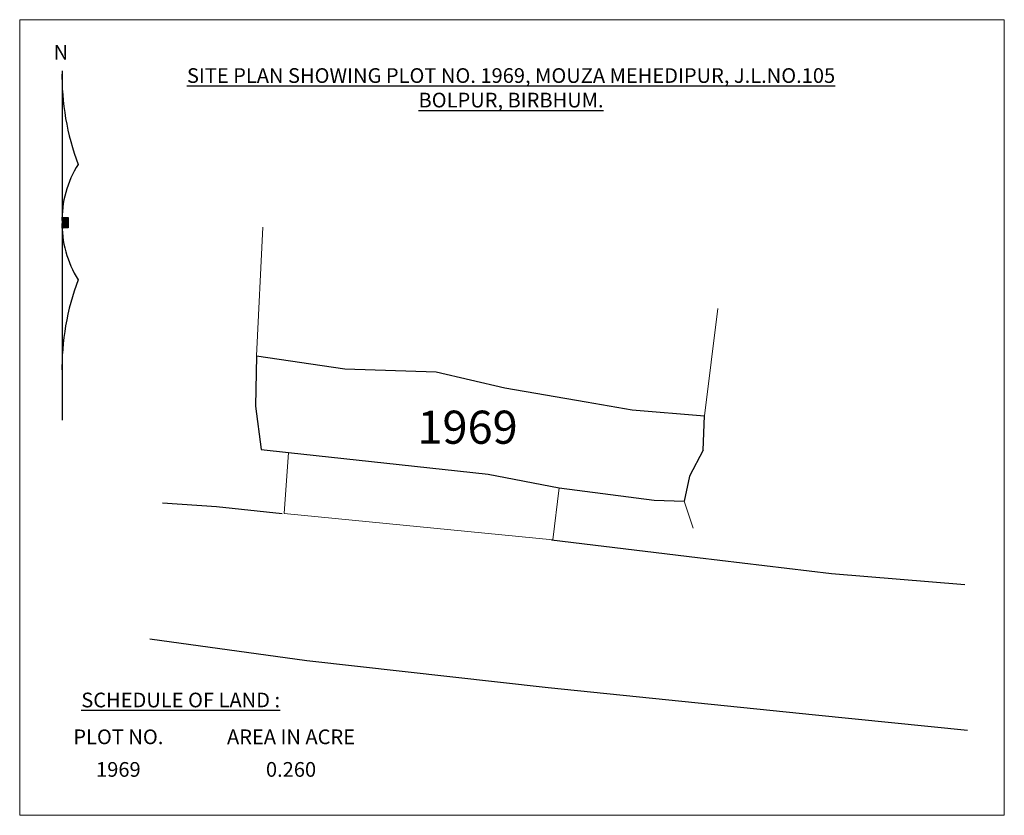
# Model space of a CAD drawing. Units: feet. Extents: x 111287 to 338311, y -60113 to 29804.
# Drawn here: x 111287 to 117708, y -60113 to -54922 of the extents above; entities that cross this region are included whole.
import ezdxf

# ---------------------------------------------------------------- set-up
doc = ezdxf.new("R2010")
doc.units = ezdxf.units.FT
doc.header["$LTSCALE"] = 180
doc.header["$MEASUREMENT"] = 0
doc.styles.get("Standard").update_dxf_attribs({"font": 'times.ttf', "height": 84})

msp = doc.modelspace()

# ---------------------------------------------------------------- hatches: boundary and pattern name
h = msp.add_hatch()
h.set_pattern_fill('ANSI31', color=0, scale=2.5, angle=90, style=0)
h.set_pattern_definition([(135, (103767.16082, -66660.3549), (-0.220970869, -0.220970869), [])])
h.paths.add_polyline_path([(111603.6, -56211.9), (111563.4, -56211.9), (111563.4, -56272.1, 0.003388), (111563.7, -56281.3), (111603.6, -56279.8)])

# ---------------------------------------------------------------- linework, layer by layer
at = {"color": 0}
for p, q in [((111563.4, -55255.5), (111563.4, -56917.9)), ((111563.4, -56211.9), (111603.6, -56211.9)), ((111603.6, -56211.9), (111603.6, -56279.8)), ((111603.6, -56279.8), (111563.7, -56281.3)), ((111563.4, -56917.9), (111563.4, -57533.8))]:
    msp.add_line(p, q, dxfattribs=at)
at = {"lineweight": 9}
for p, q in [((112872.1, -56275), (112831.7, -57115.6)), ((115752.9, -57506), (115839.6, -56806)), ((113012, -58144.5), (113040.1, -57745.6)), ((114806.3, -57975.8), (114765.2, -58315.7)), ((115619.8, -58062.4), (115679.4, -58240.1)), ((113012, -58144.5), (114765.2, -58315.7))]:
    msp.add_line(p, q, dxfattribs=at)
at = {"color": 1, "lineweight": 30}
for p, q in [((112831.7, -57115.6), (112825.7, -57443.1)), ((112831.7, -57115.6), (113407.5, -57199.3)), ((113407.5, -57199.3), (114002.9, -57218.8)), ((114002.9, -57218.8), (114451.6, -57323.5)), ((114451.6, -57323.5), (114981.1, -57414.7)), ((112825.7, -57443.1), (112861.9, -57725.2)), ((114981.1, -57414.7), (115282.3, -57466.6)), ((115282.3, -57466.6), (115752.9, -57506)), ((115743.9, -57730.3), (115752.9, -57506)), ((112861.9, -57725.2), (113040.1, -57745.6)), ((113040.1, -57745.6), (113761.9, -57824.3)), ((115743.9, -57730.3), (115655.7, -57900.8)), ((113761.9, -57824.3), (114342.9, -57887.7)), ((114342.9, -57887.7), (114806.6, -57975.9)), ((115655.7, -57900.8), (115619.8, -58062.4)), ((114806.2, -57976.8), (115425.2, -58057.1)), ((115425.2, -58057.1), (115619.8, -58062.4))]:
    msp.add_line(p, q, dxfattribs=at)
for p, q in [((112219.1, -58073.6), (112571.8, -58097.5)), ((112571.8, -58097.5), (112999.7, -58143.3)), ((114755, -58314.7), (115707.6, -58429.8)), ((115707.6, -58429.8), (116581.9, -58535.4)), ((116581.9, -58535.4), (117450.8, -58606.2)), ((112136.3, -58961.1), (113160.8, -59102.3)), ((113160.8, -59102.3), (114733.8, -59280)), ((114733.8, -59280), (116477, -59456.4)), ((116477, -59456.4), (117468.1, -59556.7))]:
    msp.add_line(p, q)
at = {"lineweight": 9}
msp.add_lwpolyline([(111287.5, -54921.7), (117708.5, -54921.7), (117708.5, -60112.9), (111287.5, -60112.9)], close=True, dxfattribs=at)
at = {"color": 0}
for centre, radius, start, end in [((113193.4, -55287.5), 1630.3, 178.87548, 200.77158), ((112241.6, -56229.6), 678.4, 147.5568, 181.49549), ((112241.6, -56254.4), 678.4, 178.50451, 212.4432), ((113193.4, -57196.6), 1630.3, 159.22842, 181.12452)]:
    msp.add_arc(centre, radius, start, end, dxfattribs=at)

# ---------------------------------------------------------------- texts
at = {"char_height": 96, "attachment_point": 2}
for s, insert in [('N', (111556.1, -55086)), ('{\\LSITE PLAN SHOWING PLOT NO. 1969, MOUZA MEHEDIPUR, J.L.NO.105\\PBOLPUR, BIRBHUM.}', (114491.8, -55238.2)), ('{\\LSCHEDULE OF LAND :}', (112337.4, -59312.5)), ('{\\fTimes New Roman|b0|i0|c0|p18;PLOT NO.}', (111930.9, -59552.7)), ('{\\fTimes New Roman|b0|i0|c0|p18;AREA IN ACRE}', (113056.9, -59552.7)), ('1969', (111930.9, -59765.5)), ('0.260', (113056.9, -59765.5))]:
    msp.add_mtext(s, dxfattribs=dict(at, insert=insert))
at = {"insert": (113880.9, -57472.7), "char_height": 216, "width": 11708, "attachment_point": 1}
msp.add_mtext('1969', dxfattribs=at)

doc.saveas('drawing.dxf')
